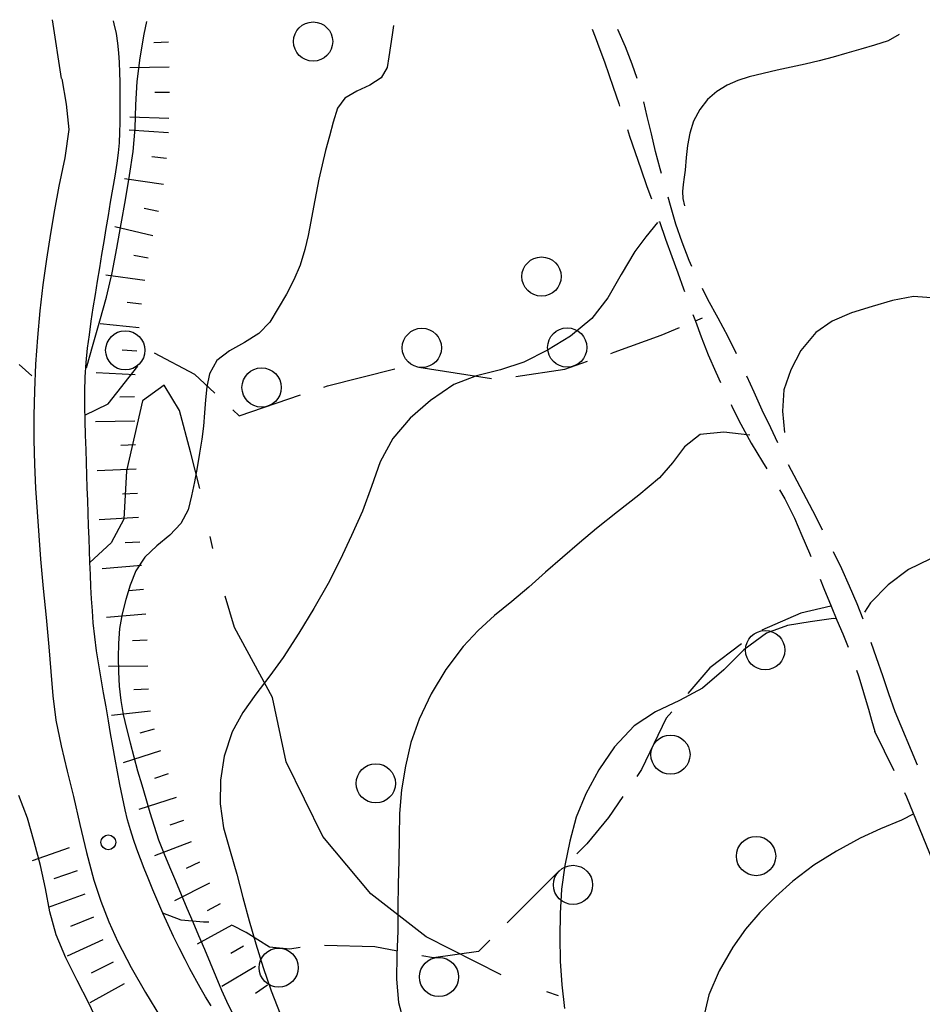
# Model space of a CAD drawing. Extents: x 2410086 to 2413364, y 5086560 to 5089393.
# Drawn here: x 2410683 to 2410775, y 5089284 to 5089384 of the extents above; entities that cross this region are included whole.
import ezdxf

# ---------------------------------------------------------------- set-up
doc = ezdxf.new("R2010")
doc.units = 0
for name, color, linetype in [('1L000CD_Curva_livello_Direttric', 7, 'CONTINUOUS'), ('1L000CI_Curva_livello_Intermedi', 7, 'CONTINUOUS'), ('1L000SC_scarpata_ciglio', 7, 'CONTINUOUS'), ('1L000SP_scarpata_piede', 7, 'CONTINUOUS'), ('1P000PQ_punto_quotato_fotogramm', 7, 'CONTINUOUS'), ('3L000LB_Lim_bosco_Tagliata', 7, 'CONTINUOUS'), ('3P000AL_albero_isolato', 7, 'CONTINUOUS'), ('5L000CA_rotabile_sterrata_bordo', 7, 'CONTINUOUS'), ('5L000MU_mulattiera', 7, 'CONTINUOUS'), ('5L000ST_strada_secondaria_bordo', 7, 'CONTINUOUS'), ('7L000MS_muro_sostegno', 7, 'CONTINUOUS')]:
    doc.layers.add(name, color=color, linetype=linetype)

# ---------------------------------------------------------------- blocks, each defined once
blk = doc.blocks.new('3P000AL')
at = {"layer": '3P000AL_albero_isolato', "linetype": 'Continuous'}
blk.add_circle((0, 0), 2, dxfattribs=at)
blk = doc.blocks.new('1P000PQ')
at = {"layer": '1P000PQ_punto_quotato_fotogramm', "linetype": 'Continuous'}
blk.add_circle((0, 0), 0.75, dxfattribs=at)

msp = doc.modelspace()

# ---------------------------------------------------------------- linework, layer by layer
at = {"layer": '1L000CD_Curva_livello_Direttric'}
for points in [[(2410772.96, 5089382.95, 200), (2410771.84, 5089382.29, 200), (2410770.45, 5089381.86, 200), (2410769.05, 5089381.44, 200), (2410767.64, 5089381.03, 200), (2410766.23, 5089380.63, 200), (2410764.81, 5089380.26, 200), (2410763.39, 5089379.92, 200), (2410761.96, 5089379.6, 200), (2410760.53, 5089379.29, 200), (2410759.1, 5089378.97, 200), (2410757.68, 5089378.61, 200), (2410756.52, 5089378.25, 200), (2410755.41, 5089377.77, 200), (2410754.37, 5089377.14, 200), (2410753.43, 5089376.33, 200), (2410752.63, 5089375.31, 200), (2410752, 5089374.1, 200), (2410751.61, 5089372.88, 200), (2410751.38, 5089371.64, 200), (2410751.24, 5089370.39, 200), (2410751.13, 5089369.12, 200), (2410751.04, 5089368.39, 200), (2410750.94, 5089367.66, 200), (2410750.88, 5089366.93, 200), (2410750.9, 5089366.21, 200), (2410751.06, 5089365.48, 200)], [(2410748.32, 5089363.76, 200), (2410747.13, 5089362.3, 200), (2410746, 5089360.81, 200), (2410744.61, 5089358.46, 200), (2410743.26, 5089356.08, 200), (2410741.63, 5089353.97, 200), (2410739.46, 5089352.17, 200), (2410737.12, 5089350.75, 200), (2410734.68, 5089349.53, 200), (2410732.33, 5089348.74, 200), (2410729.86, 5089348.14, 200), (2410727.57, 5089347.24, 200), (2410725.17, 5089345.64, 200), (2410723.09, 5089343.81, 200), (2410721.34, 5089341.75, 200), (2410720.06, 5089339.38, 200), (2410719.16, 5089336.85, 200), (2410718.23, 5089334.33, 200), (2410717.12, 5089331.85, 200), (2410715.98, 5089329.39, 200), (2410714.75, 5089326.97, 200), (2410713.29, 5089324.41, 200), (2410711.75, 5089321.91, 200), (2410710.16, 5089319.43, 200), (2410708.81, 5089317.55, 200), (2410707.38, 5089315.7, 200), (2410706.04, 5089313.82, 200), (2410704.96, 5089311.83, 200), (2410704.15, 5089309.37, 200), (2410703.77, 5089306.93, 200), (2410703.72, 5089304.5, 200), (2410704.07, 5089302.05, 200), (2410704.74, 5089299.69, 200), (2410705.44, 5089297.33, 200), (2410706.05, 5089294.96, 200), (2410706.68, 5089292.59, 200), (2410707.37, 5089290.24, 200), (2410708.12, 5089287.82, 200), (2410708.92, 5089285.43, 200), (2410709.85, 5089283.1, 200)]]:
    msp.add_polyline3d(points, dxfattribs=at)
at = {"layer": '1L000CI_Curva_livello_Intermedi'}
for points in [[(2410690.12, 5089348.95, 190), (2410690.8, 5089351.36, 190), (2410691.47, 5089353.76, 190), (2410692.15, 5089356.17, 190), (2410692.74, 5089358.64, 190), (2410693.2, 5089361.14, 190), (2410693.64, 5089363.64, 190), (2410694.08, 5089366.1, 190), (2410694.5, 5089368.55, 190), (2410694.87, 5089371.02, 190), (2410695.07, 5089373.39, 190), (2410695.14, 5089375.77, 190), (2410695.28, 5089378.14, 190), (2410695.59, 5089380.56, 190), (2410696, 5089382.97, 190), (2410696.27, 5089384.28, 190)], [(2410721.39, 5089383.85, 195), (2410721.26, 5089382.92, 195)], [(2410721.26, 5089382.92, 195), (2410721.09, 5089381.8, 195), (2410720.93, 5089380.68, 195), (2410720.75, 5089379.57, 195), (2410720.15, 5089378.52, 195), (2410719.01, 5089377.79, 195), (2410717.66, 5089377.17, 195), (2410716.45, 5089376.46, 195), (2410715.71, 5089375.44, 195), (2410715.27, 5089374, 195), (2410714.87, 5089372.56, 195), (2410714.49, 5089371.11, 195), (2410714.13, 5089369.65, 195), (2410713.8, 5089368.19, 195), (2410713.51, 5089366.76, 195), (2410713.24, 5089365.32, 195), (2410712.97, 5089363.88, 195), (2410712.7, 5089362.44, 195), (2410712.38, 5089361.01, 195), (2410711.9, 5089359.44, 195), (2410711.26, 5089357.92, 195), (2410710.49, 5089356.46, 195), (2410709.65, 5089355.03, 195), (2410708.79, 5089353.62, 195), (2410707.67, 5089352.44, 195), (2410706.2, 5089351.53, 195), (2410704.68, 5089350.68, 195), (2410703.39, 5089349.69, 195), (2410702.64, 5089348.35, 195), (2410702.39, 5089347.03, 195), (2410702.24, 5089345.7, 195), (2410702.14, 5089344.36, 195), (2410702.04, 5089343.02, 195), (2410701.87, 5089341.69, 195), (2410701.63, 5089340.24, 195), (2410701.39, 5089338.8, 195), (2410701.12, 5089337.35, 195), (2410700.82, 5089335.92, 195), (2410700.46, 5089334.49, 195), (2410699.73, 5089333.07, 195), (2410698.59, 5089331.9, 195), (2410697.27, 5089330.81, 195), (2410696.04, 5089329.65, 195), (2410695.14, 5089328.26, 195), (2410694.57, 5089326.81, 195), (2410694.1, 5089325.34, 195), (2410693.73, 5089323.86, 195), (2410693.48, 5089322.37, 195), (2410693.37, 5089320.86, 195), (2410693.34, 5089319.41, 195), (2410693.36, 5089317.95, 195), (2410693.43, 5089316.49, 195), (2410693.59, 5089315.04, 195), (2410693.86, 5089313.61, 195), (2410694.2, 5089312.17, 195), (2410694.56, 5089310.73, 195), (2410694.93, 5089309.3, 195), (2410695.32, 5089307.87, 195), (2410695.74, 5089306.45, 195), (2410696.16, 5089305.04, 195), (2410696.57, 5089303.63, 195), (2410696.99, 5089302.23, 195), (2410697.46, 5089300.84, 195), (2410697.99, 5089299.47, 195), (2410698.58, 5089298.07, 195), (2410699.17, 5089296.67, 195), (2410699.76, 5089295.27, 195), (2410700.35, 5089293.87, 195), (2410700.94, 5089292.47, 195), (2410701.53, 5089291.08, 195), (2410702.12, 5089289.69, 195), (2410702.7, 5089288.29, 195), (2410703.29, 5089286.9, 195), (2410703.88, 5089285.51, 195), (2410704.38, 5089284.37, 195), (2410704.92, 5089283.25, 195)], [(2410776.7, 5089356.05, 205), (2410774.41, 5089356.24, 205), (2410772.28, 5089355.83, 205), (2410770.22, 5089355.22, 205), (2410768.09, 5089354.56, 205), (2410766.12, 5089353.72, 205), (2410764.46, 5089352.55, 205), (2410762.93, 5089350.71, 205), (2410761.93, 5089348.74, 205), (2410761.21, 5089346.7, 205), (2410761.06, 5089344.53, 205), (2410761.27, 5089342.37, 205)], [(2410683.24, 5089349.31, 190), (2410684.52, 5089348.14, 190)], [(2410757.73, 5089342.1, 205), (2410755.09, 5089342.38, 205), (2410752.66, 5089342.15, 205), (2410751.08, 5089340.9, 205), (2410749.85, 5089339.28, 205), (2410748.54, 5089337.73, 205), (2410746.43, 5089335.97, 205), (2410744.25, 5089334.29, 205), (2410742.1, 5089332.58, 205), (2410740.36, 5089331.11, 205), (2410738.63, 5089329.61, 205), (2410736.92, 5089328.11, 205), (2410735.21, 5089326.6, 205), (2410733.48, 5089325.14, 205), (2410731.72, 5089323.69, 205), (2410730.03, 5089322.19, 205), (2410728.5, 5089320.56, 205), (2410726.73, 5089318.19, 205), (2410725.25, 5089315.71, 205), (2410724.01, 5089313.12, 205), (2410723.18, 5089310.75, 205), (2410722.62, 5089308.35, 205), (2410722.23, 5089305.92, 205), (2410722.02, 5089303.53, 205), (2410721.97, 5089301.13, 205), (2410721.94, 5089298.73, 205), (2410721.89, 5089296.33, 205), (2410721.85, 5089293.94, 205), (2410721.84, 5089291.54, 205), (2410721.76, 5089289.09, 205), (2410721.7, 5089286.64, 205), (2410721.92, 5089284.24, 205), (2410722.57, 5089281.82, 205)], [(2410776.09, 5089329.45, 210), (2410773.9, 5089328.41, 210), (2410771.83, 5089326.82, 210), (2410770.05, 5089324.99, 210), (2410769.43, 5089324.04, 210)], [(2410766.54, 5089323.38, 210), (2410766.26, 5089323.41, 210), (2410763.9, 5089323.07, 210), (2410761.57, 5089322.68, 210), (2410759.43, 5089321.91, 210), (2410757.13, 5089320.22, 210), (2410755.08, 5089318.18, 210), (2410752.91, 5089316.3, 210), (2410750.58, 5089315.03, 210), (2410748.13, 5089313.9, 210), (2410745.95, 5089312.47, 210), (2410743.95, 5089310.32, 210), (2410742.34, 5089307.98, 210), (2410741, 5089305.51, 210), (2410740.03, 5089303.13, 210), (2410739.37, 5089300.7, 210), (2410738.88, 5089298.23, 210), (2410738.55, 5089295.79, 210), (2410738.41, 5089293.34, 210), (2410738.37, 5089290.9, 210), (2410738.41, 5089288.47, 210), (2410738.56, 5089286.05, 210), (2410738.83, 5089283.65, 210)], [(2410691.48, 5089281.8, 190), (2410690.35, 5089284.18, 190), (2410689.17, 5089286.48, 190), (2410688.01, 5089288.79, 190), (2410687.02, 5089291.15, 190), (2410686.38, 5089293.48, 190), (2410685.93, 5089295.86, 190), (2410685.41, 5089298.22, 190), (2410684.77, 5089300.64, 190), (2410684.08, 5089303.04, 190), (2410683.21, 5089305.37, 190)], [(2410774.44, 5089303.48, 215), (2410773.21, 5089302.83, 215), (2410771.06, 5089301.96, 215), (2410768.97, 5089301, 215), (2410766.58, 5089299.67, 215), (2410764.26, 5089298.25, 215), (2410762.11, 5089296.63, 215), (2410760.38, 5089295.07, 215), (2410758.77, 5089293.43, 215), (2410757.3, 5089291.71, 215), (2410755.99, 5089289.88, 215), (2410754.6, 5089287.48, 215), (2410753.56, 5089285.03, 215), (2410752.99, 5089282.54, 215)]]:
    msp.add_polyline3d(points, dxfattribs=at)
at = {"layer": '1L000SC_scarpata_ciglio'}
for p, q in [((2410688.33, 5089300.02, 192.42), (2410684.55, 5089298.7, 192.42)), ((2410689.14, 5089297.66, 192.67), (2410686.77, 5089296.86, 192.67)), ((2410689.95, 5089295.29, 192.92), (2410686.19, 5089293.94, 192.92)), ((2410690.81, 5089292.94, 193.18), (2410688.49, 5089292.01, 193.18)), ((2410691.76, 5089290.63, 193.42), (2410688.12, 5089288.96, 193.42)), ((2410692.81, 5089288.36, 193.56), (2410690.58, 5089287.23, 193.56)), ((2410693.95, 5089286.14, 193.71), (2410690.45, 5089284.21, 193.71))]:
    msp.add_line(p, q, dxfattribs=at)
at = {"layer": '1L000SP_scarpata_piede'}
for p, q in [((2410696.96, 5089382.14, 187.78), (2410698.46, 5089382.19, 187.78)), ((2410694.53, 5089379.56, 188.36), (2410698.53, 5089379.65, 188.36)), ((2410697.06, 5089377.06, 188.96), (2410698.56, 5089377.06, 188.96)), ((2410694.52, 5089374.56, 188.96), (2410698.51, 5089374.41, 188.96)), ((2410694.45, 5089373.23, 188.93), (2410698.45, 5089372.96, 188.93)), ((2410696.77, 5089370.49, 188.79), (2410698.26, 5089370.34, 188.79)), ((2410693.99, 5089368.25, 188.7), (2410697.95, 5089367.68, 188.7)), ((2410695.99, 5089365.24, 188.83), (2410697.45, 5089364.92, 188.83)), ((2410692.98, 5089363.35, 189.13), (2410696.88, 5089362.45, 189.13)), ((2410694.92, 5089360.45, 189.42), (2410696.4, 5089360.18, 189.42)), ((2410692.08, 5089358.44, 189.59), (2410696.04, 5089357.88, 189.59)), ((2410694.24, 5089355.65, 189.72), (2410695.73, 5089355.47, 189.72)), ((2410691.49, 5089353.47, 189.93), (2410695.47, 5089353.07, 189.93)), ((2410693.74, 5089350.79, 190.25), (2410695.24, 5089350.68, 190.25)), ((2410691.08, 5089348.49, 190.59), (2410695.07, 5089348.28, 190.59)), ((2410693.5, 5089346.01, 190.86), (2410695, 5089346.02, 190.86)), ((2410691.02, 5089343.49, 190.98), (2410695.02, 5089343.55, 190.98)), ((2410693.59, 5089341.08, 191.05), (2410695.09, 5089341.13, 191.05)), ((2410691.18, 5089338.5, 191.16), (2410695.18, 5089338.67, 191.16)), ((2410693.79, 5089336.11, 191.37), (2410695.29, 5089336.17, 191.37)), ((2410691.4, 5089333.5, 191.61), (2410695.4, 5089333.72, 191.61)), ((2410694.04, 5089331.14, 191.81), (2410695.54, 5089331.23, 191.81)), ((2410691.72, 5089328.51, 191.92), (2410695.7, 5089328.84, 191.92)), ((2410694.43, 5089326.26, 191.94), (2410695.92, 5089326.4, 191.94)), ((2410692.16, 5089323.53, 191.99), (2410696.14, 5089323.86, 191.99)), ((2410694.81, 5089321.16, 192.14), (2410696.3, 5089321.23, 192.14)), ((2410692.36, 5089318.54, 192.33), (2410696.36, 5089318.58, 192.33)), ((2410694.93, 5089316.16, 192.54), (2410696.43, 5089316.23, 192.54)), ((2410692.66, 5089313.55, 192.76), (2410696.64, 5089313.98, 192.76)), ((2410695.59, 5089311.75, 193.02), (2410697.04, 5089312.15, 193.02)), ((2410693.89, 5089308.71, 193.31), (2410697.7, 5089309.93, 193.31)), ((2410697.06, 5089307.13, 193.59), (2410698.48, 5089307.61, 193.59)), ((2410695.47, 5089303.97, 193.81), (2410699.28, 5089305.2, 193.81)), ((2410698.62, 5089302.37, 193.96), (2410700.04, 5089302.85, 193.96)), ((2410697.08, 5089299.23, 194.05), (2410700.82, 5089300.65, 194.05)), ((2410700.3, 5089297.96, 194.09), (2410701.66, 5089298.59, 194.09)), ((2410699.1, 5089294.66, 194.02), (2410702.68, 5089296.45, 194.02)), ((2410702.45, 5089293.62, 193.98), (2410703.78, 5089294.33, 193.98)), ((2410701.44, 5089290.24, 194.12), (2410704.95, 5089292.16, 194.12)), ((2410704.82, 5089289.29, 194.42), (2410706.13, 5089290.03, 194.42)), ((2410703.91, 5089285.9, 194.74), (2410707.34, 5089287.96, 194.74)), ((2410707.33, 5089285.2, 194.96), (2410708.57, 5089286.04, 194.96))]:
    msp.add_line(p, q, dxfattribs=at)
at = {"layer": '3L000LB_Lim_bosco_Tagliata'}
for p, q in [((2410752.88, 5089354.03, 201.84), (2410752.17, 5089353.73, 202.33)), ((2410748.7, 5089352.27, 204.74), (2410750.58, 5089353.06, 203.44)), ((2410743.9, 5089350.55, 203.42), (2410748.7, 5089352.27, 204.74)), ((2410696.99, 5089350.5, 194.29), (2410701.11, 5089348.3, 195.29)), ((2410743.56, 5089350.43, 203.33), (2410743.9, 5089350.55, 203.42)), ((2410692.32, 5089345.29, 193.06), (2410695.33, 5089349.11, 193.86)), ((2410714.68, 5089347.13, 198.41), (2410721.55, 5089348.86, 199.2)), ((2410724, 5089349.01, 199.53), (2410731.41, 5089347.86, 200.67)), ((2410738.86, 5089348.83, 202.12), (2410741.19, 5089349.63, 202.72)), ((2410701.11, 5089348.3, 195.29), (2410703.18, 5089346.37, 195.99)), ((2410733.88, 5089348.07, 201.13), (2410738.86, 5089348.83, 202.12)), ((2410714.29, 5089347, 198.34), (2410714.68, 5089347.13, 198.41)), ((2410705.67, 5089344.06, 196.84), (2410711.92, 5089346.19, 197.93)), ((2410689.95, 5089344.14, 190.94), (2410692.32, 5089345.29, 193.06)), ((2410705.01, 5089344.67, 196.62), (2410705.67, 5089344.06, 196.84)), ((2410762.94, 5089323.95, 211.44), (2410758.95, 5089322.2, 211.15)), ((2410766.01, 5089324.64, 210.91), (2410762.94, 5089323.95, 211.44)), ((2410756.89, 5089320.82, 211.11), (2410753.67, 5089318.38, 211.1)), ((2410753.67, 5089318.38, 211.1), (2410751.4, 5089315.76, 211.47)), ((2410749.77, 5089313.87, 211.73), (2410749.22, 5089313.24, 211.82)), ((2410749.22, 5089313.24, 211.82), (2410746.69, 5089308.01, 212.08)), ((2410746.69, 5089308.01, 212.08), (2410746.21, 5089307.3, 212)), ((2410744.79, 5089305.24, 211.77), (2410743.34, 5089303.12, 211.54)), ((2410743.34, 5089303.12, 211.54), (2410741.12, 5089300.42, 210.92)), ((2410741.12, 5089300.42, 210.92), (2410740.1, 5089299.42, 210.64)), ((2410738.31, 5089297.67, 210.15), (2410737.06, 5089296.44, 209.8)), ((2410737.06, 5089296.44, 209.8), (2410733, 5089292.37, 209.31)), ((2410699.77, 5089292.65, 196.03), (2410697.9, 5089293.35, 194.01)), ((2410702.04, 5089292.45, 197.59), (2410699.77, 5089292.65, 196.03)), ((2410702.58, 5089292.45, 197.92), (2410702.04, 5089292.45, 197.59)), ((2410706.37, 5089291.37, 200.36), (2410704.99, 5089292.09, 199.44)), ((2410708.78, 5089289.9, 202.06), (2410706.37, 5089291.37, 200.36)), ((2410710.82, 5089289.7, 203.78), (2410708.78, 5089289.9, 202.06)), ((2410711.88, 5089289.85, 204.46), (2410710.82, 5089289.7, 203.78)), ((2410719.49, 5089289.91, 207.04), (2410714.36, 5089290.07, 205.75)), ((2410721.82, 5089289.48, 207.47), (2410719.49, 5089289.91, 207.04)), ((2410731.23, 5089290.6, 209.1), (2410730.08, 5089289.45, 208.96)), ((2410725.5, 5089288.79, 208.15), (2410724.28, 5089289.02, 207.92)), ((2410730.08, 5089289.45, 208.96), (2410725.5, 5089288.79, 208.15))]:
    msp.add_line(p, q, dxfattribs=at)
for centre in [(2410724.3, 5089350.99, 199.53), (2410739.12, 5089351.03, 202.35), (2410694.06, 5089350.74, 193.94), (2410707.96, 5089346.95, 197.35), (2410759.3, 5089320.17, 211.12), (2410749.64, 5089309.52, 211.96), (2410739.71, 5089296.24, 210.15), (2410709.7, 5089287.8, 203), (2410726.04, 5089286.85, 208.2)]:
    msp.add_circle(centre, 2, dxfattribs=at)
at = {"layer": '5L000CA_rotabile_sterrata_bordo'}
for p, q in [((2410741.66, 5089383.5, 195.97), (2410741.96, 5089382.7, 196.13)), ((2410745.07, 5089381.68, 196.64), (2410744.29, 5089383.45, 196.47)), ((2410741.96, 5089382.7, 196.13), (2410742.44, 5089381.42, 196.38)), ((2410742.44, 5089381.42, 196.38), (2410742.91, 5089380.14, 196.62)), ((2410745.75, 5089379.93, 196.85), (2410745.07, 5089381.68, 196.64)), ((2410742.91, 5089380.14, 196.62), (2410743.37, 5089378.86, 196.86)), ((2410746.24, 5089378.46, 197.1), (2410745.75, 5089379.93, 196.85)), ((2410743.37, 5089378.86, 196.86), (2410743.81, 5089377.58, 197.13)), ((2410743.81, 5089377.58, 197.13), (2410744.37, 5089375.91, 197.55)), ((2410747.28, 5089374.59, 198.02), (2410746.92, 5089376.06, 197.63)), ((2410744.37, 5089375.91, 197.55), (2410744.46, 5089375.63, 197.63)), ((2410747.7, 5089372.8, 198.52), (2410747.28, 5089374.59, 198.02)), ((2410745.25, 5089373.26, 198.33), (2410745.48, 5089372.58, 198.53)), ((2410745.48, 5089372.58, 198.53), (2410746.04, 5089370.91, 199)), ((2410748.13, 5089371.02, 198.99), (2410747.7, 5089372.8, 198.52)), ((2410748.6, 5089369.24, 199.4), (2410748.13, 5089371.02, 198.99)), ((2410746.04, 5089370.91, 199), (2410746.62, 5089369.24, 199.41)), ((2410746.62, 5089369.24, 199.41), (2410747.25, 5089367.46, 199.73)), ((2410748.73, 5089368.78, 199.49), (2410748.6, 5089369.24, 199.4)), ((2410747.25, 5089367.46, 199.73), (2410747.7, 5089366.17, 199.9)), ((2410749.64, 5089365.49, 200.15), (2410749.4, 5089366.37, 199.98)), ((2410750.2, 5089363.62, 200.51), (2410749.64, 5089365.49, 200.15)), ((2410748.54, 5089363.82, 200.2), (2410748.52, 5089363.88, 200.19)), ((2410748.52, 5089363.88, 200.19), (2410749.15, 5089362.08, 200.45)), ((2410750.82, 5089361.76, 200.88), (2410750.2, 5089363.62, 200.51)), ((2410749.15, 5089362.08, 200.45), (2410749.79, 5089360.3, 200.79)), ((2410751.54, 5089359.91, 201.26), (2410750.82, 5089361.76, 200.88)), ((2410749.79, 5089360.3, 200.79), (2410750.38, 5089358.65, 201.17)), ((2410751.83, 5089359.29, 201.4), (2410751.54, 5089359.91, 201.26)), ((2410750.38, 5089358.65, 201.17), (2410750.98, 5089357, 201.56)), ((2410750.98, 5089357, 201.56), (2410751.07, 5089356.75, 201.62)), ((2410753.47, 5089355.93, 202.16), (2410752.91, 5089357.03, 201.9)), ((2410754.5, 5089354.01, 202.62), (2410753.47, 5089355.93, 202.16)), ((2410751.93, 5089354.41, 202.17), (2410752.18, 5089353.73, 202.33)), ((2410755.52, 5089352.1, 203.08), (2410754.5, 5089354.01, 202.62)), ((2410752.18, 5089353.73, 202.33), (2410752.78, 5089352.1, 202.71)), ((2410752.78, 5089352.1, 202.71), (2410753.49, 5089350.29, 203.13)), ((2410756.38, 5089350.38, 203.47), (2410755.52, 5089352.1, 203.08)), ((2410753.49, 5089350.29, 203.13), (2410754.27, 5089348.5, 203.55)), ((2410754.27, 5089348.5, 203.55), (2410754.75, 5089347.46, 203.79)), ((2410758.18, 5089346.49, 204.11), (2410757.43, 5089348.12, 203.89)), ((2410759.01, 5089344.65, 204.34), (2410758.18, 5089346.49, 204.11)), ((2410755.83, 5089345.21, 204.33), (2410755.95, 5089344.96, 204.39)), ((2410755.95, 5089344.96, 204.39), (2410756.82, 5089343.21, 204.82)), ((2410759.86, 5089342.83, 204.63), (2410759.01, 5089344.65, 204.34)), ((2410756.82, 5089343.21, 204.82), (2410757.88, 5089341.27, 205.32)), ((2410760.58, 5089341.31, 204.98), (2410759.86, 5089342.83, 204.63)), ((2410757.88, 5089341.27, 205.32), (2410759.03, 5089339.37, 205.83)), ((2410759.03, 5089339.37, 205.83), (2410759.47, 5089338.66, 206.03)), ((2410762.56, 5089337.39, 206.11), (2410761.69, 5089339.07, 205.61)), ((2410763.51, 5089335.59, 206.66), (2410762.56, 5089337.39, 206.11)), ((2410760.77, 5089336.52, 206.63), (2410761.31, 5089335.59, 206.89)), ((2410761.31, 5089335.59, 206.89), (2410762.28, 5089333.63, 207.42)), ((2410764.46, 5089333.79, 207.21), (2410763.51, 5089335.59, 206.66)), ((2410765.15, 5089332.42, 207.62), (2410764.46, 5089333.79, 207.21)), ((2410762.28, 5089333.63, 207.42), (2410763.05, 5089331.86, 207.91)), ((2410763.05, 5089331.86, 207.91), (2410763.81, 5089330.07, 208.42)), ((2410763.81, 5089330.07, 208.42), (2410763.95, 5089329.73, 208.52)), ((2410767.1, 5089328.47, 208.75), (2410766.27, 5089330.18, 208.26)), ((2410767.91, 5089326.7, 209.26), (2410767.1, 5089328.47, 208.75)), ((2410764.9, 5089327.42, 209.18), (2410765.29, 5089326.47, 209.45)), ((2410765.29, 5089326.47, 209.45), (2410766.02, 5089324.65, 209.94)), ((2410768.68, 5089324.91, 209.75), (2410767.91, 5089326.7, 209.26)), ((2410769.28, 5089323.32, 210.19), (2410768.68, 5089324.91, 209.75)), ((2410766.02, 5089324.65, 209.94), (2410766.6, 5089323.24, 210.28)), ((2410766.6, 5089323.24, 210.28), (2410767.21, 5089321.83, 210.57)), ((2410767.21, 5089321.83, 210.57), (2410767.76, 5089320.49, 210.84)), ((2410770.64, 5089319.4, 211.24), (2410770.1, 5089320.96, 210.82)), ((2410771.28, 5089317.56, 211.73), (2410770.64, 5089319.4, 211.24)), ((2410768.62, 5089318.14, 211.36), (2410768.81, 5089317.56, 211.51)), ((2410768.81, 5089317.56, 211.51), (2410769.15, 5089316.42, 211.82)), ((2410771.92, 5089315.71, 212.23), (2410771.28, 5089317.56, 211.73)), ((2410769.15, 5089316.42, 211.82), (2410769.48, 5089315.29, 212.13)), ((2410769.48, 5089315.29, 212.13), (2410769.82, 5089314.15, 212.44)), ((2410772.56, 5089313.87, 212.72), (2410771.92, 5089315.71, 212.23)), ((2410769.82, 5089314.15, 212.44), (2410770.15, 5089313.02, 212.75)), ((2410774.84, 5089308.43, 213.59), (2410772.56, 5089313.87, 212.75)), ((2410770.15, 5089313.02, 212.75), (2410770.49, 5089311.88, 213.06)), ((2410772.44, 5089307.86, 213.47), (2410770.49, 5089311.88, 212.75)), ((2410773.73, 5089305.2, 213.95), (2410773.53, 5089305.61, 213.88)), ((2410776.41, 5089298.69, 215.27), (2410773.73, 5089305.2, 213.95))]:
    msp.add_line(p, q, dxfattribs=at)
at = {"layer": '5L000MU_mulattiera'}
for p, q in [((2410698.04, 5089347.2, 193.64), (2410695.8, 5089345.59, 193.21)), ((2410699.59, 5089344.62, 194.32), (2410698.04, 5089347.2, 193.64)), ((2410695.8, 5089345.59, 193.21), (2410694.17, 5089338.47, 192.83)), ((2410700.72, 5089340.39, 195.18), (2410699.59, 5089344.62, 194.32)), ((2410701.66, 5089336.64, 195.6), (2410700.72, 5089340.39, 195.18)), ((2410694.17, 5089338.47, 192.83), (2410693.91, 5089333.52, 192.33)), ((2410693.91, 5089333.52, 192.33), (2410692.61, 5089331.11, 191.91)), ((2410692.61, 5089331.11, 191.91), (2410690.45, 5089329.1, 191.42)), ((2410702.97, 5089330.53, 196.69), (2410702.72, 5089331.75, 196.45)), ((2410705.21, 5089322.48, 198.77), (2410704.24, 5089325.69, 197.87)), ((2410709.07, 5089315.34, 200.5), (2410705.21, 5089322.48, 198.77)), ((2410710.46, 5089308.78, 201.86), (2410709.07, 5089315.34, 200.5)), ((2410714.19, 5089301.17, 203.26), (2410710.46, 5089308.78, 201.86)), ((2410719.08, 5089295.32, 204.3), (2410714.19, 5089301.17, 203.26)), ((2410724.73, 5089290.94, 205.67), (2410719.08, 5089295.32, 204.3)), ((2410732.37, 5089287.06, 207.9), (2410724.73, 5089290.94, 205.67)), ((2410738.24, 5089284.92, 209.6), (2410737.05, 5089285.32, 209.26))]:
    msp.add_line(p, q, dxfattribs=at)
at = {"layer": '5L000ST_strada_secondaria_bordo'}
for points in [[(2410700.65, 5089287.68, 194.5), (2410700.15, 5089288.65, 194.43), (2410699.56, 5089289.82, 194.33), (2410698.99, 5089290.99, 194.23), (2410698.44, 5089292.16, 194.12), (2410697.9, 5089293.35, 194.01), (2410697.38, 5089294.54, 193.89), (2410696.87, 5089295.73, 193.77), (2410696.38, 5089296.94, 193.65), (2410695.99, 5089297.92, 193.55), (2410695.61, 5089298.89, 193.43), (2410695.25, 5089299.88, 193.31), (2410694.9, 5089300.86, 193.19), (2410694.58, 5089301.86, 193.08), (2410694.3, 5089302.87, 192.98), (2410694.05, 5089303.89, 192.9), (2410693.77, 5089305.18, 192.82), (2410693.51, 5089306.48, 192.74), (2410693.26, 5089307.77, 192.66), (2410693.03, 5089309.07, 192.58), (2410692.8, 5089310.37, 192.51), (2410692.57, 5089311.67, 192.43), (2410692.35, 5089312.97, 192.36), (2410692.1, 5089314.39, 192.28), (2410691.85, 5089315.82, 192.2), (2410691.59, 5089317.24, 192.12), (2410691.35, 5089318.67, 192.03), (2410691.13, 5089320.09, 191.95), (2410690.95, 5089321.52, 191.87), (2410690.8, 5089322.96, 191.79), (2410690.71, 5089324.19, 191.72), (2410690.63, 5089325.41, 191.65), (2410690.56, 5089326.64, 191.57), (2410690.51, 5089327.87, 191.5), (2410690.46, 5089329.1, 191.42), (2410690.42, 5089330.33, 191.34), (2410690.37, 5089331.56, 191.26), (2410690.32, 5089332.85, 191.16), (2410690.27, 5089334.14, 191.04), (2410690.23, 5089335.43, 190.91), (2410690.18, 5089336.73, 190.77), (2410690.14, 5089338.02, 190.64), (2410690.1, 5089339.31, 190.52), (2410690.06, 5089340.6, 190.41), (2410690.01, 5089342.08, 190.3), (2410689.97, 5089343.56, 190.2), (2410689.95, 5089345.05, 190.1), (2410689.95, 5089346.53, 190), (2410689.98, 5089348.02, 189.91), (2410690.07, 5089349.5, 189.81), (2410690.22, 5089350.97, 189.72), (2410690.4, 5089352.33, 189.64), (2410690.59, 5089353.7, 189.55), (2410690.8, 5089355.06, 189.47), (2410691.02, 5089356.42, 189.39), (2410691.24, 5089357.78, 189.31), (2410691.46, 5089359.14, 189.24), (2410691.68, 5089360.5, 189.16), (2410691.9, 5089361.83, 189.1), (2410692.12, 5089363.16, 189.06), (2410692.35, 5089364.5, 189.03), (2410692.57, 5089365.83, 189), (2410692.8, 5089367.16, 188.96), (2410693.02, 5089368.49, 188.91), (2410693.23, 5089369.83, 188.82), (2410693.36, 5089370.86, 188.74), (2410693.46, 5089371.9, 188.66), (2410693.51, 5089372.94, 188.58), (2410693.54, 5089373.98, 188.49), (2410693.55, 5089375.02, 188.41), (2410693.54, 5089376.06, 188.33), (2410693.54, 5089377.1, 188.25), (2410693.54, 5089378.09, 188.17), (2410693.52, 5089379.08, 188.1), (2410693.48, 5089380.08, 188.02), (2410693.41, 5089381.07, 187.94), (2410693.31, 5089382.06, 187.86), (2410693.15, 5089383.04, 187.79), (2410692.94, 5089384.03, 187.71), (2410692.85, 5089384.34, 187.68)], [(2410687.58, 5089378.43, 187.76), (2410688.04, 5089375.85, 187.79), (2410688.29, 5089373.27, 187.82), (2410687.9, 5089370.36, 188.09), (2410687.3, 5089367.48, 188.35), (2410686.85, 5089365.07, 188.71), (2410686.42, 5089362.65, 189.07), (2410686.02, 5089360.03, 189.14), (2410685.65, 5089357.41, 189.2), (2410685.34, 5089354.78, 189.27), (2410685.1, 5089352.06, 189.49), (2410684.91, 5089349.34, 189.72), (2410684.79, 5089346.61, 189.94), (2410684.73, 5089344.1, 190.1), (2410684.74, 5089341.6, 190.26), (2410684.8, 5089339.1, 190.42), (2410684.91, 5089336.68, 190.55), (2410685.06, 5089334.27, 190.69), (2410685.24, 5089331.86, 190.83), (2410685.43, 5089329.45, 190.96), (2410685.69, 5089326.47, 191.22), (2410685.99, 5089323.49, 191.48), (2410686.28, 5089320.51, 191.74), (2410686.48, 5089318.01, 191.9), (2410686.68, 5089315.52, 192.07), (2410686.99, 5089313.04, 192.23), (2410687.51, 5089310.43, 192.4), (2410688.15, 5089307.84, 192.56), (2410688.79, 5089305.26, 192.73), (2410689.44, 5089302.4, 192.85), (2410690.1, 5089299.54, 192.96), (2410690.87, 5089296.72, 193.08), (2410691.57, 5089294.58, 193.48), (2410692.37, 5089292.49, 193.87), (2410693.29, 5089290.45, 194.27), (2410694.65, 5089287.83, 194.33), (2410696.12, 5089285.27, 194.39), (2410697.66, 5089282.76, 194.45)], [(2410702.8, 5089283.9, 194.74), (2410702.23, 5089284.83, 194.69), (2410701.69, 5089285.77, 194.63), (2410700.65, 5089287.68, 194.5)]]:
    msp.add_polyline3d(points, dxfattribs=at)
at = {"layer": '7L000MS_muro_sostegno'}
msp.add_polyline3d([(2410686.59, 5089384.45, 187.37), (2410687.53, 5089378.47, 187.76)], dxfattribs=at)

# ---------------------------------------------------------------- block references
at = {"layer": '1P000PQ_punto_quotato_fotogramm'}
msp.add_blockref('1P000PQ', (2410692.33, 5089300.58, 193.37), dxfattribs=at)
at = {"layer": '3P000AL_albero_isolato'}
for p in [(2410713.21, 5089382.22, 195.41), (2410736.5, 5089358.26, 199.36), (2410719.6, 5089306.59, 203.76), (2410758.37, 5089299.18, 213.23)]:
    msp.add_blockref('3P000AL', p, dxfattribs=at)

doc.saveas('drawing.dxf')
